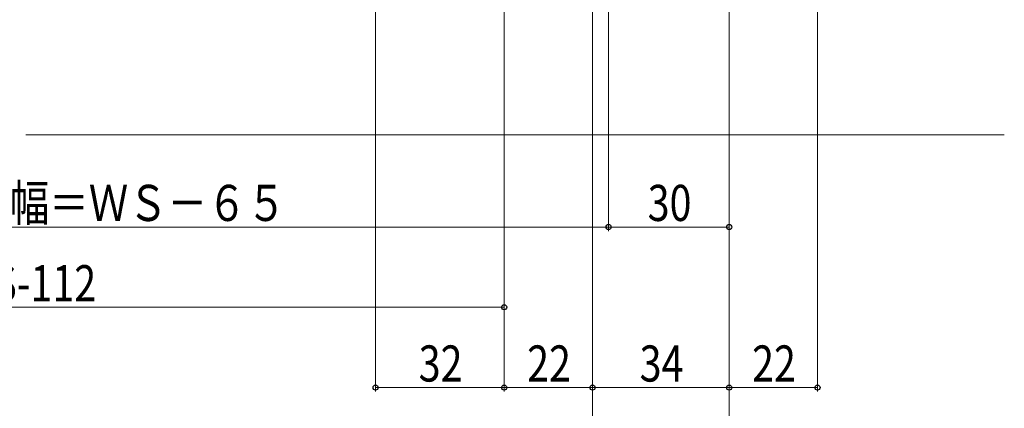
# Model space of a CAD drawing. Extents: x 0 to 1386, y 0 to 2241.
# Drawn here: x 446 to 691, y 240 to 336 of the extents above; entities that cross this region are included whole.
import ezdxf

# ---------------------------------------------------------------- set-up
doc = ezdxf.new("R2010")
doc.units = 0
doc.layers.add('YKK_D', color=6, linetype='CONTINUOUS', lineweight=13)
doc.layers.add('YSS_K', color=3, linetype='CONTINUOUS', lineweight=13)
doc.styles.add('text-b', font='extslim2.shx', dxfattribs={"width": 0.8, "bigfont": 'extfont2.shx'})

msp = doc.modelspace()

# ---------------------------------------------------------------- linework, layer by layer
at = {"layer": 'YKK_D'}
for p, q in [((535, 436.74), (535, 243.74)), ((567, 422.64), (567, 263.74)), ((567, 422.24), (567, 243.74)), ((567, 422.24), (567, 243.74)), ((645, 422.24), (645, 243.74)), ((589, 421.24), (589, 203.74)), ((623, 421.49), (623, 223.74)), ((589, 406.74), (589, 243.74)), ((589, 406.74), (589, 243.74)), ((623, 406.74), (623, 243.74)), ((623, 406.74), (623, 243.74)), ((623, 406.74), (623, 283.74)), ((593, 396.74), (593, 283.74)), ((593, 395.84), (593, 283.74)), ((308, 284.74), (593, 284.74)), ((593, 284.74), (623, 284.74)), ((567, 264.74), (329, 264.74)), ((535, 244.74), (567, 244.74)), ((567, 244.74), (589, 244.74)), ((589, 244.74), (623, 244.74)), ((623, 244.74), (645, 244.74))]:
    msp.add_line(p, q, dxfattribs=at)
at = {"layer": 'YKK_D', "linetype": 'ByBlock', "lineweight": -2}
for centre in [(593, 284.74), (593, 284.74), (623, 284.74), (567, 264.74), (535, 244.74), (567, 244.74), (567, 244.74), (589, 244.74), (589, 244.74), (623, 244.74), (623, 244.74), (645, 244.74)]:
    msp.add_circle(centre, 0.637, dxfattribs=at)
at = {"layer": 'YSS_K', "linetype": 'Continuous', "ltscale": 1.5}
msp.add_line((691.5, 307.74), (447.9, 307.74), dxfattribs=at)

# ---------------------------------------------------------------- texts
at = {"layer": 'YKK_D', "style": 'text-b', "width": 0.8}
for s, p in [('網戸出来幅＝ＷＳ－６５', (404.66, 286.24)), ('30', (602.72, 286.24)), ('WS-112', (431.2, 266.24)), ('32', (545.72, 246.24)), ('22', (572.72, 246.24)), ('34', (600.72, 246.24)), ('22', (628.72, 246.24))]:
    msp.add_text(s, height=9, dxfattribs=at).set_placement(p)

doc.saveas('drawing.dxf')
